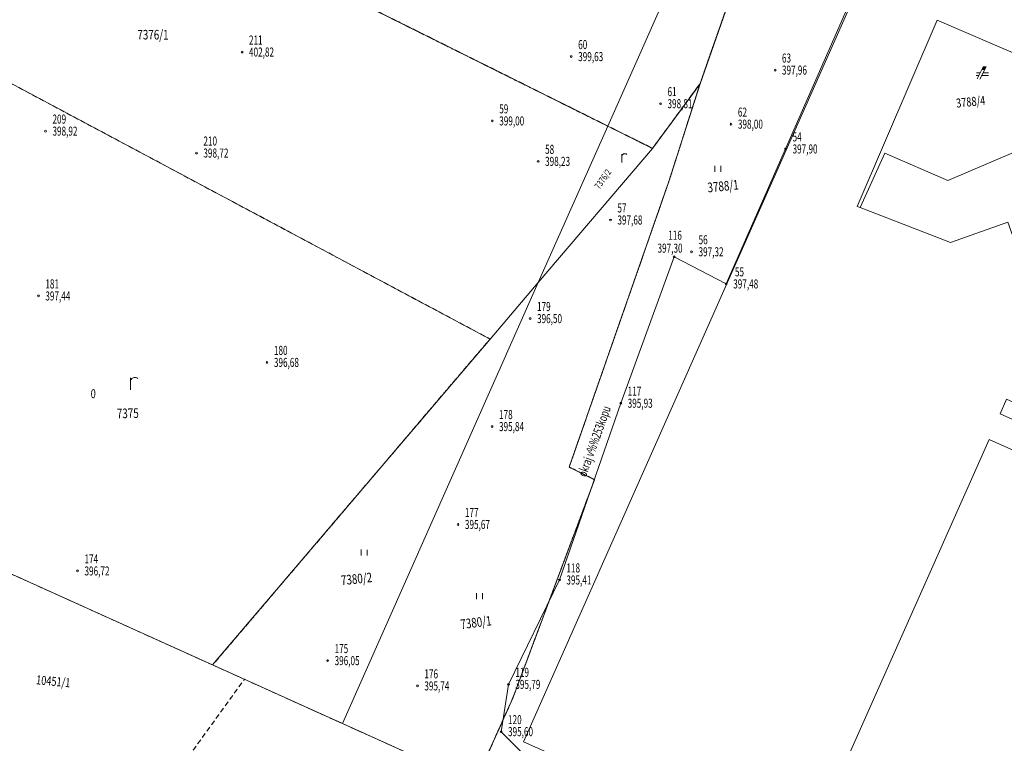
# Model space of a CAD drawing. Units: millimetres. Extents: x 1128611 to 2980246, y 490356 to 1629334.
# Drawn here: x 1642914 to 1724720, y 615800 to 675902 of the extents above; entities that cross this region are included whole.
import ezdxf
from ezdxf.enums import TextEntityAlignment as Align

# ---------------------------------------------------------------- set-up
doc = ezdxf.new("R2010")
doc.units = ezdxf.units.MM
doc.header["$MEASUREMENT"] = 0
doc.linetypes.add('DGN Style 2', pattern=[64.934489, 38.960693, -25.973796])
for name, color, linetype, lineweight in [('Level 1', 7, 'Continuous', 0), ('Level 10', 7, 'Continuous', 0), ('Level 16', 7, 'Continuous', 0), ('Level 18', 7, 'Continuous', 0), ('Level 19', 7, 'Continuous', 0), ('Level 2', 7, 'Continuous', 0), ('Level 25', 7, 'Continuous', 0), ('Level 3', 7, 'Continuous', 0), ('Level 63', 7, 'Continuous', 0)]:
    doc.layers.add(name, color=color, linetype=linetype, lineweight=lineweight)
doc.styles.add('Style-ITALICS', font='ITALICS.shx')
doc.styles.add('Style-WORKING', font='WORKING.shx')

# ---------------------------------------------------------------- blocks, each defined once
blk = doc.blocks.new('BODK')
at = {"layer": 'Level 2', "color": 250, "linetype": 'Continuous', "lineweight": 0}
blk.add_circle((0, 0), 15, dxfattribs=at)
at = {"layer": 'Level 18', "color": 250, "linetype": 'Continuous', "lineweight": 0, "style": 'Style-WORKING', "width": 0.665336, "flags": 8}
blk.add_attdef('lava', text='', height=150, dxfattribs=at).set_placement((-115, 0), align=Align.MIDDLE_RIGHT)
at = {"layer": 'Level 18', "color": 34, "linetype": 'Continuous', "lineweight": 0, "style": 'Style-WORKING', "width": 0.665336, "flags": 9}
blk.add_attdef('plna', text='', height=150, dxfattribs=at).set_placement((0, 0), align=Align.TOP_RIGHT)
at = {"layer": 'Level 18', "color": 250, "linetype": 'Continuous', "lineweight": 0, "style": 'Style-WORKING', "width": 0.665336, "flags": 8}
blk.add_attdef('prava', text='', height=150, dxfattribs=at).set_placement((100.8, -156.4), align=Align.MIDDLE_LEFT)
at = {"layer": 'Level 2', "color": 1, "linetype": 'Continuous', "lineweight": 0, "style": 'Style-WORKING', "width": 0.665336, "flags": 9}
blk.add_attdef('plna', text='', height=150, dxfattribs=at).set_placement((0, 0), align=Align.TOP_RIGHT)
blk.add_attdef('plne', (0, 0), '', height=150, dxfattribs=at)
at = {"layer": 'Level 2', "color": 250, "linetype": 'Continuous', "lineweight": 0, "style": 'Style-WORKING', "width": 0.665336, "flags": 8}
blk.add_attdef('lava', text='', height=150, dxfattribs=at).set_placement((-115, -200), align=Align.MIDDLE_RIGHT)
blk.add_attdef('prava', text='', height=150, dxfattribs=at).set_placement((115, -200), align=Align.MIDDLE_LEFT)
at = {"layer": 'Level 3', "color": 250, "linetype": 'Continuous', "lineweight": 0, "style": 'Style-WORKING', "width": 0.665336, "flags": 8}
blk.add_attdef('redu', (0, 0), '', height=150, dxfattribs=at)
blk = doc.blocks.new('*U1112')
at = {"layer": 'Level 19', "color": 250, "linetype": 'DGN Style 2', "lineweight": 0, "flags": 128}
blk.add_lwpolyline([(-39988159, -125047397), (-39988092, -125047242), (-39989518, -125046522), (-39988992, -125045794), (-39988335, -125044884), (-39987426, -125043627), (-39985513, -125044490), (-39986107, -125045900), (-39986531, -125046907), (-39986943, -125047886), (-39987048, -125048135), (-39987016, -125048156), (-39987076, -125048289), (-39988137, -125047813), (-39988087, -125047691), (-39988252, -125047609), (-39988159, -125047397)], dxfattribs=at)
blk = doc.blocks.new('*U1111')
at = {"layer": 'Level 19', "color": 250, "linetype": 'DGN Style 2', "lineweight": 0}
blk.add_blockref('*U1112', (39988159, 125047397), dxfattribs=at)
blk = doc.blocks.new('*U1114')
at = {"layer": 'Level 19', "color": 250, "linetype": 'DGN Style 2', "lineweight": 0, "flags": 128}
blk.add_lwpolyline([(-39987690, -125043508), (-39987426, -125043627), (-39988335, -125044884), (-39990101, -125044093), (-39989917, -125042502), (-39989465, -125042706), (-39987690, -125043508)], dxfattribs=at)
blk = doc.blocks.new('*U1113')
at = {"layer": 'Level 19', "color": 250, "linetype": 'DGN Style 2', "lineweight": 0}
blk.add_blockref('*U1114', (39987690, 125043508), dxfattribs=at)
blk = doc.blocks.new('*U1146')
at = {"layer": 'Level 19', "color": 250, "linetype": 'DGN Style 2', "lineweight": 0, "flags": 128}
blk.add_lwpolyline([(-39987426, -125043627), (-39987690, -125043508), (-39985385, -125040801), (-39989950, -125038365), (-39991288, -125037497), (-39992615, -125036356), (-39993248, -125035011), (-39994257, -125034129), (-39984035, -125039217), (-39983640, -125038680), (-39983899, -125039492), (-39984727, -125041864), (-39984517, -125041969), (-39985196, -125043784), (-39985513, -125044490), (-39987426, -125043627)], dxfattribs=at)
blk = doc.blocks.new('*U1145')
at = {"layer": 'Level 19', "color": 250, "linetype": 'DGN Style 2', "lineweight": 0}
blk.add_blockref('*U1146', (39987426, 125043627), dxfattribs=at)
blk = doc.blocks.new('*U1150')
at = {"layer": 'Level 19', "color": 250, "linetype": 'DGN Style 2', "lineweight": 0, "flags": 128}
blk.add_lwpolyline([(-39987690, -125043508), (-39989465, -125042706), (-39992334, -125036954), (-39992615, -125036356), (-39991288, -125037497), (-39989950, -125038365), (-39985385, -125040801), (-39987690, -125043508)], dxfattribs=at)
blk = doc.blocks.new('*U1149')
at = {"layer": 'Level 19', "color": 250, "linetype": 'DGN Style 2', "lineweight": 0}
blk.add_blockref('*U1150', (39987690, 125043508), dxfattribs=at)
blk = doc.blocks.new('*U1154')
at = {"layer": 'Level 10', "color": 250, "linetype": 'Continuous', "lineweight": 0, "flags": 128}
blk.add_lwpolyline([(-39987690, -125043508), (-39989465, -125042706), (-39992334, -125036954), (-39992615, -125036356), (-39991288, -125037497), (-39989950, -125038365), (-39985385, -125040801), (-39987690, -125043508)], dxfattribs=at)
blk = doc.blocks.new('*U1153')
at = {"layer": 'Level 10', "color": 250, "linetype": 'Continuous', "lineweight": 0}
blk.add_blockref('*U1154', (39987690, 125043508), dxfattribs=at)
blk = doc.blocks.new('S479')
at = {"layer": 'Level 10', "color": 250, "linetype": 'Continuous', "lineweight": 0}
blk.add_line((0, 0), (0, 200), dxfattribs=at)
blk.add_arc((74, 133), 74.5, 48.3325, 179.7382, dxfattribs=at)
blk = doc.blocks.new('*U1155')
at = {"layer": 'Level 10', "color": 250, "linetype": 'Continuous', "lineweight": 0, "xscale": 0.5, "yscale": 0.5, "zscale": 0.5}
blk.add_blockref('S479', (0, 0), dxfattribs=at)
blk = doc.blocks.new('*U1178')
at = {"layer": 'Level 10', "color": 250, "linetype": 'Continuous', "lineweight": 0, "flags": 128}
blk.add_lwpolyline([(-39983161, -125036225), (-39982030, -125036740), (-39982631, -125037449), (-39983139, -125037246), (-39983640, -125038680), (-39984035, -125039217), (-39984407, -125039032), (-39983161, -125036225)], dxfattribs=at)
blk = doc.blocks.new('*U1177')
at = {"layer": 'Level 10', "color": 250, "linetype": 'Continuous', "lineweight": 0}
blk.add_blockref('*U1178', (39983161, 125036225), dxfattribs=at)
blk = doc.blocks.new('*U1180')
at = {"layer": 'Level 10', "color": 250, "linetype": 'Continuous', "lineweight": 0, "flags": 128}
blk.add_lwpolyline([(-39993248, -125035011), (-39994257, -125034129), (-39984407, -125039032), (-39984984, -125040330), (-39985385, -125040801), (-39989950, -125038365), (-39991288, -125037497), (-39992615, -125036356), (-39993248, -125035011)], dxfattribs=at)
blk = doc.blocks.new('*U1179')
at = {"layer": 'Level 10', "color": 250, "linetype": 'Continuous', "lineweight": 0}
blk.add_blockref('*U1180', (39993248, 125035011), dxfattribs=at)
blk = doc.blocks.new('*U1184')
at = {"layer": 'Level 10', "color": 250, "linetype": 'Continuous', "lineweight": 0, "flags": 128}
blk.add_lwpolyline([(-39984984, -125040330), (-39984407, -125039032), (-39984035, -125039217), (-39984984, -125040330)], dxfattribs=at)
blk = doc.blocks.new('*U1183')
at = {"layer": 'Level 10', "color": 250, "linetype": 'Continuous', "lineweight": 0}
blk.add_blockref('*U1184', (39984984, 125040330), dxfattribs=at)
blk = doc.blocks.new('S479_2')
at = {"layer": 'Level 10', "color": 250, "linetype": 'Continuous', "lineweight": 0}
blk.add_line((0, 0), (0, 200), dxfattribs=at)
blk.add_arc((74, 133), 74.5, 48.3325, 179.7382, dxfattribs=at)
blk = doc.blocks.new('*U1185')
at = {"layer": 'Level 10', "color": 250, "linetype": 'Continuous', "lineweight": 0, "xscale": 0.3500009313241567, "yscale": 0.3500009313241567, "zscale": 0.3500009313241567}
blk.add_blockref('S479_2', (0, 0), dxfattribs=at)
blk = doc.blocks.new('*U1188')
at = {"layer": 'Level 10', "color": 250, "linetype": 'Continuous', "lineweight": 0, "flags": 128}
blk.add_lwpolyline([(-39986611, -125043995), (-39987690, -125043508), (-39985385, -125040801), (-39984984, -125040330), (-39986611, -125043995)], dxfattribs=at)
blk = doc.blocks.new('*U1187')
at = {"layer": 'Level 10', "color": 250, "linetype": 'Continuous', "lineweight": 0}
blk.add_blockref('*U1188', (39986611, 125043995), dxfattribs=at)
blk = doc.blocks.new('S32')
at = {"layer": 'Level 10', "color": 250, "linetype": 'Continuous', "lineweight": 0}
for p, q in [((0, 101.6), (0, 0)), ((100.4, 99.4), (100.4, 1.2))]:
    blk.add_line(p, q, dxfattribs=at)
blk = doc.blocks.new('*U1151')
at = {"layer": 'Level 10', "color": 250, "linetype": 'Continuous', "lineweight": 0, "xscale": 0.5, "yscale": 0.5, "zscale": 0.5}
blk.add_blockref('S32', (0, 0), dxfattribs=at)
blk = doc.blocks.new('*U1190')
at = {"layer": 'Level 10', "color": 250, "linetype": 'Continuous', "lineweight": 0, "flags": 128}
blk.add_lwpolyline([(-39986611, -125043995), (-39984984, -125040330), (-39984035, -125039217), (-39983640, -125038680), (-39983899, -125039492), (-39984727, -125041864), (-39984517, -125041969), (-39985196, -125043784), (-39985513, -125044490), (-39986611, -125043995)], dxfattribs=at)
blk = doc.blocks.new('*U1189')
at = {"layer": 'Level 10', "color": 250, "linetype": 'Continuous', "lineweight": 0}
blk.add_blockref('*U1190', (39986611, 125043995), dxfattribs=at)
blk = doc.blocks.new('*U1197')
at = {"layer": 'Level 10', "color": 250, "linetype": 'Continuous', "lineweight": 0, "flags": 128}
blk.add_lwpolyline([(-39973956, -125049097), (-39972378, -125045543), (-39971370, -125043274), (-39970953, -125042334), (-39982104, -125037383), (-39985106, -125044147), (-39976738, -125047862), (-39976478, -125047977), (-39973956, -125049097)], dxfattribs=at)
blk = doc.blocks.new('*U1227')
at = {"layer": 'Level 10', "color": 250, "linetype": 'Continuous', "lineweight": 0, "flags": 128}
blk.add_lwpolyline([(-39985513, -125044490), (-39987048, -125048135), (-39988171, -125047590), (-39988092, -125047242), (-39989518, -125046522), (-39990232, -125046181), (-40000202, -125040756), (-39998770, -125038507), (-39990085, -125042427), (-39989465, -125042706), (-39987690, -125043508), (-39985513, -125044490)], dxfattribs=at)
blk = doc.blocks.new('*U1226')
at = {"layer": 'Level 10', "color": 250, "linetype": 'Continuous', "lineweight": 0}
blk.add_blockref('*U1227', (39985513, 125044490), dxfattribs=at)
blk = doc.blocks.new('*U1262')
at = {"layer": 'Level 10', "color": 250, "linetype": 'Continuous', "lineweight": 0, "flags": 128}
blk.add_lwpolyline([(-39980827, -125039164), (-39981580, -125039484), (-39982106, -125039257), (-39982309, -125039709), (-39982334, -125039699), (-39981671, -125038153), (-39980143, -125038808), (-39980012, -125038527), (-39979374, -125038808), (-39979500, -125039087), (-39979309, -125039179), (-39979322, -125039205), (-39980609, -125038642), (-39980827, -125039164)], dxfattribs=at)
blk = doc.blocks.new('*U1261')
at = {"layer": 'Level 10', "color": 250, "linetype": 'Continuous', "lineweight": 0}
blk.add_blockref('*U1262', (39980827, 125039164), dxfattribs=at)
blk = doc.blocks.new('S432')
at = {"layer": 'Level 10', "color": 250, "linetype": 'Continuous', "lineweight": 0}
for p, q in [((-1.2, -1.2), (100.4, 198.8)), ((150.8, 198.8), (46.4, -4.2)), ((100.4, 198.8), (150.8, 198.8)), ((-14.8, 54), (26.4, 54)), ((-12.8, 100.4), (50.6, 100.4)), ((74.8, 51.8), (186.8, 51.8)), ((99.2, 99.2), (186.8, 99.2))]:
    blk.add_line(p, q, dxfattribs=at)
at = {"layer": 'Level 10', "color": 250, "linetype": 'Continuous', "lineweight": 0, "extrusion": (0, 0, -1)}
blk.add_solid([(-100.4, 198.8), (-150.8, 198.8), (-71.6, 143.6), (-122.4, 143.6)], dxfattribs=at)
blk = doc.blocks.new('*U1228')
at = {"layer": 'Level 10', "color": 250, "linetype": 'Continuous', "lineweight": 0, "xscale": 0.5, "yscale": 0.5, "zscale": 0.5}
blk.add_blockref('S432', (0, 0), dxfattribs=at)
blk = doc.blocks.new('*U1266')
at = {"layer": 'Level 10', "color": 250, "linetype": 'Continuous', "lineweight": 0, "flags": 128}
for points in [[(-39980143, -125038808), (-39981671, -125038153), (-39982334, -125039699), (-39982309, -125039709), (-39981558, -125039999), (-39981084, -125039829)], [(-39981095, -125041301), (-39981147, -125041422), (-39979477, -125042168)], [(-39979573, -125042376), (-39981239, -125041635), (-39982701, -125044922), (-39977625, -125047185)], [(-39976738, -125047862), (-39985106, -125044147), (-39982104, -125037383)]]:
    blk.add_lwpolyline(points, dxfattribs=at)
blk = doc.blocks.new('*U1267')
at = {"layer": 'Level 63', "color": 250, "linetype": 'Continuous', "lineweight": 0, "flags": 128}
blk.add_lwpolyline([(-39982104, -125037383), (-39975789, -125040333)], dxfattribs=at)
blk = doc.blocks.new('*U1269')
at = {"layer": 'Level 63', "color": 250, "linetype": 'Continuous', "lineweight": 0, "flags": 128}
blk.add_lwpolyline([(-39975789, -125040333), (-39982104, -125037383)], dxfattribs=at)
blk = doc.blocks.new('*U1265')
at = {"layer": 'Level 10', "color": 250, "linetype": 'Continuous', "lineweight": 0}
blk.add_blockref('*U1266', (39970953, 125042334), dxfattribs=at)
at = {"layer": 'Level 63', "color": 250, "linetype": 'Continuous', "lineweight": 0}
for name in ['*U1267', '*U1269']:
    blk.add_blockref(name, (39970953, 125042334), dxfattribs=at)
blk = doc.blocks.new('*U1272')
at = {"layer": 'Level 10', "color": 250, "linetype": 'Continuous', "lineweight": 0, "flags": 128}
blk.add_lwpolyline([(-39977843, -125042751), (-39976145, -125043511), (-39976109, -125043426), (-39975989, -125043480), (-39976026, -125043566), (-39975926, -125043610), (-39975984, -125043736), (-39977690, -125042962), (-39977785, -125043172), (-39977972, -125043089), (-39979377, -125042463), (-39979573, -125042376), (-39979477, -125042168), (-39981147, -125041422), (-39981095, -125041301), (-39980450, -125041596), (-39981084, -125039829), (-39981558, -125039999), (-39982309, -125039709), (-39982106, -125039257), (-39981580, -125039484), (-39980827, -125039164), (-39980609, -125038642), (-39979322, -125039205), (-39980960, -125039787), (-39980287, -125041663), (-39977843, -125042751)], dxfattribs=at)
blk = doc.blocks.new('*U1271')
at = {"layer": 'Level 10', "color": 250, "linetype": 'Continuous', "lineweight": 0}
blk.add_blockref('*U1272', (39977843, 125042751), dxfattribs=at)
blk = doc.blocks.new('*U1274')
at = {"layer": 'Level 10', "color": 250, "linetype": 'Continuous', "lineweight": 0, "flags": 128}
blk.add_lwpolyline([(-39982701, -125044922), (-39981239, -125041635), (-39979573, -125042376), (-39979377, -125042463), (-39977972, -125043089), (-39977785, -125043172), (-39976141, -125043903), (-39977625, -125047185), (-39982701, -125044922)], dxfattribs=at)
blk = doc.blocks.new('*U1273')
at = {"layer": 'Level 10', "color": 250, "linetype": 'Continuous', "lineweight": 0}
blk.add_blockref('*U1274', (39982701, 125044922), dxfattribs=at)

msp = doc.modelspace()

# ---------------------------------------------------------------- linework, layer by layer
at = {"layer": 'Level 1', "color": 250, "linetype": 'Continuous', "lineweight": 0, "ltscale": 0.5}
for p, q in [((1697291.08658, 656215.6003), (1692851.08658, 644045.6003)), ((1701621.08658, 653955.6003), (1697291.08658, 656215.6003)), ((1692851.08658, 644045.6003), (1687761.08658, 629365.6003)), ((1687761.08658, 629365.6003), (1683521.08658, 620695.6003)), ((1683521.08658, 620695.6003), (1682911.08658, 616765.6003)), ((1682911.08658, 616765.6003), (1685651.08658, 614015.6003))]:
    msp.add_line(p, q, dxfattribs=at)
at = {"layer": 'Level 1', "color": 250, "linetype": 'Continuous', "lineweight": 0, "flags": 128}
for points in [[(1855252.08658, 729239.6003), (1853271.08658, 725215.6003), (1852751.08658, 723855.6003), (1850161.08658, 718265.6003), (1849471.08658, 717125.6003), (1853301.08658, 714705.6003), (1837001.08658, 679035.6003), (1820831.08658, 643945.6003), (1818271.08658, 644155.6003), (1715541.08658, 689985.6003), (1709531.08658, 682895.6003), (1704451.08658, 684925.6003), (1699441.08658, 670585.6003), (1696851.08658, 662465.6003), (1688571.08658, 638745.6003), (1690671.08658, 637695.6003), (1683881.08658, 619545.6003), (1680711.08658, 612485.6003)], [(1688571.08658, 638745.6003), (1696851.08658, 662465.6003), (1699441.08658, 670585.6003), (1704451.08658, 684925.6003), (1709531.08658, 682895.6003), (1715541.08658, 689985.6003), (1818271.08658, 644155.6003), (1820831.08658, 643945.6003), (1837001.08658, 679035.6003), (1853301.08658, 714705.6003), (1849471.08658, 717125.6003), (1850161.08658, 718265.6003), (1850541.08658, 719095.6003), (1852751.08658, 723855.6003), (1853271.08658, 725215.6003), (1855252.08658, 729242.6003)], [(1680711.08658, 612485.6003), (1658941.08658, 622305.6003), (1641191.08658, 630325.6003), (1634991.08658, 633115.6003), (1548141.08658, 672315.6003), (1533821.08658, 649825.6003), (1514621.08658, 611795.6003), (1548031.08658, 596505.6003), (1615181.08658, 565645.6003), (1616961.08658, 560625.6003), (1623601.08658, 550685.6003), (1624441.08658, 548645.6003), (1618285.08658, 514612.6003)], [(1618285.08658, 514612.6003), (1624441.08658, 548645.6003), (1623601.08658, 550685.6003), (1616961.08658, 560625.6003), (1615181.08658, 565645.6003), (1548031.08658, 596505.6003), (1514621.08658, 611795.6003), (1521411.08658, 625235.6003), (1533821.08658, 649825.6003), (1548141.08658, 672315.6003), (1634991.08658, 633115.6003), (1641191.08658, 630325.6003), (1658941.08658, 622305.6003), (1680711.08658, 612485.6003), (1683881.08658, 619545.6003), (1690671.08658, 637695.6003), (1688571.08658, 638745.6003)]]:
    msp.add_lwpolyline(points, dxfattribs=at)
at = {"layer": 'Level 10', "color": 250, "linetype": 'Continuous', "lineweight": 0, "flags": 128}
for points in [[(1445681.08658, 812795.6003), (1704231.08658, 695135.6003), (1691771.08658, 667065.6003), (1593271.08658, 716095.6003), (1590751.08658, 718295.6003), (1585671.08658, 722065.6003), (1551021.08658, 742225.6003), (1525211.08658, 755995.6003), (1505341.08658, 764985.6003), (1479711.08658, 785885.6003), (1461951.08658, 789065.6003), (1446761.08658, 795565.6003), (1425725.08658, 812132.92755)], [(1724685.29182, 514612.6003), (1664211.08658, 543605.6003), (1675841.08658, 570925.6003), (1691231.08658, 607735.6003), (1680711.08658, 612485.6003), (1683881.08658, 619545.6003), (1690671.08658, 637695.6003), (1688571.08658, 638745.6003), (1696851.08658, 662465.6003), (1699441.08658, 670585.6003), (1704451.08658, 684925.6003), (1709531.08658, 682895.6003), (1715541.08658, 689985.6003), (1818271.08658, 644155.6003), (1820831.08658, 643945.6003), (1828521.08658, 640445.6003), (1831881.08658, 630865.6003), (1835011.08658, 627725.6003), (1815461.08658, 594255.6003), (1813881.08658, 591545.6003), (1810791.08658, 584525.6003)]]:
    msp.add_lwpolyline(points, dxfattribs=at)
at = {"layer": 'Level 16', "color": 250, "linetype": 'Continuous', "lineweight": 0, "flags": 128}
msp.add_lwpolyline([(1618285.08658, 514612.6003), (1624441.08658, 548645.6003), (1623601.08658, 550685.6003), (1616961.08658, 560625.6003), (1615181.08658, 565645.6003), (1548031.08658, 596505.6003), (1514621.08658, 611795.6003), (1533821.08658, 649825.6003), (1548141.08658, 672315.6003), (1634991.08658, 633115.6003), (1641191.08658, 630325.6003), (1658941.08658, 622305.6003), (1680711.08658, 612485.6003), (1683881.08658, 619545.6003), (1690671.08658, 637695.6003), (1688571.08658, 638745.6003), (1696851.08658, 662465.6003), (1699441.08658, 670585.6003), (1704451.08658, 684925.6003), (1709531.08658, 682895.6003), (1715541.08658, 689985.6003), (1818271.08658, 644155.6003)], dxfattribs=at)
at = {"layer": 'Level 19', "color": 250, "linetype": 'DGN Style 2', "lineweight": 0, "flags": 128}
for points in [[(1444388.89495, 813383.6003), (1445681.08658, 812795.6003), (1715541.08658, 689985.6003), (1709531.08658, 682895.6003), (1704451.08658, 684925.6003), (1699441.08658, 670585.6003), (1695491.08658, 665215.6003), (1593271.08658, 716095.6003), (1590751.08658, 718295.6003), (1585671.08658, 722065.6003)], [(1724685.08658, 514612.6003), (1664211.08658, 543605.6003), (1650711.08658, 549595.6003), (1629741.08658, 558855.6003), (1629961.08658, 559745.6003), (1626841.08658, 561115.6003), (1631781.08658, 571865.6003), (1634231.08658, 577235.6003), (1637231.08658, 583815.6003), (1640661.08658, 592165.6003), (1654921.08658, 584965.6003), (1654251.08658, 583415.6003), (1653321.08658, 581295.6003), (1654971.08658, 580475.6003), (1654471.08658, 579255.6003), (1665081.08658, 574495.6003), (1665681.08658, 575825.6003), (1665361.08658, 576035.6003), (1666411.08658, 578525.6003), (1670531.08658, 588315.6003), (1674771.08658, 598385.6003), (1680711.08658, 612485.6003), (1683881.08658, 619545.6003), (1690671.08658, 637695.6003), (1688571.08658, 638745.6003), (1696851.08658, 662465.6003), (1699441.08658, 670585.6003), (1704451.08658, 684925.6003), (1709531.08658, 682895.6003), (1715541.08658, 689985.6003), (1818271.08658, 644155.6003), (1820831.08658, 643945.6003), (1831491.08658, 667075.6003), (1837001.08658, 679035.6003), (1855252.08658, 670331.6003)]]:
    msp.add_lwpolyline(points, dxfattribs=at)
at = {"layer": 'Level 25', "color": 250, "linetype": 'Continuous', "lineweight": 0, "ltscale": 0.5, "flags": 128}
msp.add_lwpolyline([(1811011.08658, 629365.6003), (1814311.08658, 635925.6003), (1814771.08658, 637475.6003), (1813336.08658, 640317.6003), (1805981.08658, 643675.6003), (1805161.08658, 641995.6003), (1778211.08658, 653885.6003), (1778701.08658, 655025.6003), (1778251.08658, 655875.6003), (1761951.08658, 663015.6003), (1742261.08658, 671695.6003), (1720441.08658, 681285.6003), (1712471.08658, 678685.6003), (1706551.08658, 665165.6003), (1701621.08658, 653955.6003)], dxfattribs=at)

# ---------------------------------------------------------------- block references
at = {"layer": 'Level 10', "color": 250, "linetype": 'Continuous', "lineweight": 0, "xscale": 10, "yscale": 10, "zscale": 10}
for name, p in [('*U1179', (1603361.08658, 707275.6003)), ('*U1177', (1704231.08658, 695135.6003)), ('*U1153', (1658941.08658, 622305.6003)), ('*U1197', (401535841.08658, 1251057385.6003)), ('*U1265', (1826311.08658, 634045.6003)), ('*U1261', (1727571.08658, 665745.6003)), ('*U1226', (1680711.08658, 612485.6003)), ('*U1228', (1722461.08658, 670995.6003)), ('*U1271', (1757411.08658, 629875.6003)), ('*U1189', (1669731.08658, 617435.6003)), ('*U1183', (1686001.08658, 654085.6003)), ('*U1185', (1692931.08658, 664045.6003)), ('*U1151', (1700660.08658, 663260.6003)), ('*U1187', (1669731.08658, 617435.6003)), ('*U1155', (1652111.08658, 645145.6003)), ('*U1273', (1708831.08658, 608165.6003)), ('*U1151', (1671291.08658, 631385.6003)), ('*U1151', (1680861.08658, 627765.6003))]:
    msp.add_blockref(name, p, dxfattribs=at)
at = {"layer": 'Level 19', "color": 250, "linetype": 'DGN Style 2', "lineweight": 0, "xscale": 10, "yscale": 10, "zscale": 10}
for name, p in [('*U1145', (1661581.08658, 621115.6003)), ('*U1149', (1658941.08658, 622305.6003)), ('*U1113', (1658941.08658, 622305.6003)), ('*U1111', (1654251.08658, 583415.6003))]:
    msp.add_blockref(name, p, dxfattribs=at)
at = {"layer": 'Level 2', "color": 250, "linetype": 'Continuous', "lineweight": 0}
ref = msp.add_blockref('BODK', (1661391.08658, 673215.6003), dxfattribs=dict(at, xscale=5, yscale=5, zscale=5))
ref.add_attrib('prava', '402,82', dxfattribs={"layer": 'Level 18', "color": 250, "linetype": 'Continuous', "lineweight": 0, "height": 750, "style": 'Style-WORKING', "width": 0.665336}).set_placement((1661966.08658, 673215.6003), align=Align.MIDDLE_LEFT)
ref.add_attrib('redu', '211', (1661966.08658, 673840.6003), dxfattribs={"layer": 'Level 3', "color": 250, "linetype": 'Continuous', "lineweight": 0, "height": 750, "style": 'Style-WORKING', "width": 0.665336})
ref = msp.add_blockref('BODK', (1688741.08658, 672835.6003), dxfattribs=dict(at, xscale=5, yscale=5, zscale=5))
ref.add_attrib('prava', '399,63', dxfattribs={"layer": 'Level 18', "color": 250, "linetype": 'Continuous', "lineweight": 0, "height": 750, "style": 'Style-WORKING', "width": 0.665336}).set_placement((1689316.08658, 672835.6003), align=Align.MIDDLE_LEFT)
ref.add_attrib('redu', '60', (1689316.08658, 673460.6003), dxfattribs={"layer": 'Level 3', "color": 250, "linetype": 'Continuous', "lineweight": 0, "height": 750, "style": 'Style-WORKING', "width": 0.665336})
ref = msp.add_blockref('BODK', (1705671.08658, 671715.6003), dxfattribs=dict(at, xscale=5, yscale=5, zscale=5))
ref.add_attrib('prava', '397,96', dxfattribs={"layer": 'Level 18', "color": 250, "linetype": 'Continuous', "lineweight": 0, "height": 750, "style": 'Style-WORKING', "width": 0.665336}).set_placement((1706246.08658, 671715.6003), align=Align.MIDDLE_LEFT)
ref.add_attrib('redu', '63', (1706246.08658, 672340.6003), dxfattribs={"layer": 'Level 3', "color": 250, "linetype": 'Continuous', "lineweight": 0, "height": 750, "style": 'Style-WORKING', "width": 0.665336})
ref = msp.add_blockref('BODK', (1696161.08658, 668925.6003), dxfattribs=dict(at, xscale=5, yscale=5, zscale=5))
ref.add_attrib('prava', '398,81', dxfattribs={"layer": 'Level 18', "color": 250, "linetype": 'Continuous', "lineweight": 0, "height": 750, "style": 'Style-WORKING', "width": 0.665336}).set_placement((1696736.08658, 668925.6003), align=Align.MIDDLE_LEFT)
ref.add_attrib('redu', '61', (1696736.08658, 669550.6003), dxfattribs={"layer": 'Level 3', "color": 250, "linetype": 'Continuous', "lineweight": 0, "height": 750, "style": 'Style-WORKING', "width": 0.665336})
ref = msp.add_blockref('BODK', (1682181.08658, 667495.6003), dxfattribs=dict(at, xscale=5, yscale=5, zscale=5))
ref.add_attrib('prava', '399,00', dxfattribs={"layer": 'Level 18', "color": 250, "linetype": 'Continuous', "lineweight": 0, "height": 750, "style": 'Style-WORKING', "width": 0.665336}).set_placement((1682756.08658, 667495.6003), align=Align.MIDDLE_LEFT)
ref.add_attrib('redu', '59', (1682756.08658, 668120.6003), dxfattribs={"layer": 'Level 3', "color": 250, "linetype": 'Continuous', "lineweight": 0, "height": 750, "style": 'Style-WORKING', "width": 0.665336})
ref = msp.add_blockref('BODK', (1702011.08658, 667225.6003), dxfattribs=dict(at, xscale=5, yscale=5, zscale=5))
ref.add_attrib('prava', '398,00', dxfattribs={"layer": 'Level 18', "color": 250, "linetype": 'Continuous', "lineweight": 0, "height": 750, "style": 'Style-WORKING', "width": 0.665336}).set_placement((1702586.08658, 667225.6003), align=Align.MIDDLE_LEFT)
ref.add_attrib('redu', '62', (1702586.08658, 667850.6003), dxfattribs={"layer": 'Level 3', "color": 250, "linetype": 'Continuous', "lineweight": 0, "height": 750, "style": 'Style-WORKING', "width": 0.665336})
ref = msp.add_blockref('BODK', (1645061.08658, 666645.6003), dxfattribs=dict(at, xscale=5, yscale=5, zscale=5))
ref.add_attrib('prava', '398,92', dxfattribs={"layer": 'Level 18', "color": 250, "linetype": 'Continuous', "lineweight": 0, "height": 750, "style": 'Style-WORKING', "width": 0.665336}).set_placement((1645636.08658, 666645.6003), align=Align.MIDDLE_LEFT)
ref.add_attrib('redu', '209', (1645636.08658, 667270.6003), dxfattribs={"layer": 'Level 3', "color": 250, "linetype": 'Continuous', "lineweight": 0, "height": 750, "style": 'Style-WORKING', "width": 0.665336})
ref = msp.add_blockref('BODK', (1657601.08658, 664825.6003), dxfattribs=dict(at, xscale=5, yscale=5, zscale=5))
ref.add_attrib('prava', '398,72', dxfattribs={"layer": 'Level 18', "color": 250, "linetype": 'Continuous', "lineweight": 0, "height": 750, "style": 'Style-WORKING', "width": 0.665336}).set_placement((1658176.08658, 664825.6003), align=Align.MIDDLE_LEFT)
ref.add_attrib('redu', '210', (1658176.08658, 665450.6003), dxfattribs={"layer": 'Level 3', "color": 250, "linetype": 'Continuous', "lineweight": 0, "height": 750, "style": 'Style-WORKING', "width": 0.665336})
ref = msp.add_blockref('BODK', (1706551.08658, 665165.6003), dxfattribs=dict(at, xscale=5, yscale=5, zscale=5))
ref.add_attrib('prava', '397,90', dxfattribs={"layer": 'Level 18', "color": 250, "linetype": 'Continuous', "lineweight": 0, "height": 750, "style": 'Style-WORKING', "width": 0.665336}).set_placement((1707126.08658, 665165.6003), align=Align.MIDDLE_LEFT)
ref.add_attrib('redu', '54', (1707126.08658, 665790.6003), dxfattribs={"layer": 'Level 3', "color": 250, "linetype": 'Continuous', "lineweight": 0, "height": 750, "style": 'Style-WORKING', "width": 0.665336})
ref = msp.add_blockref('BODK', (1685991.08658, 664135.6003), dxfattribs=dict(at, xscale=5, yscale=5, zscale=5))
ref.add_attrib('prava', '398,23', dxfattribs={"layer": 'Level 18', "color": 250, "linetype": 'Continuous', "lineweight": 0, "height": 750, "style": 'Style-WORKING', "width": 0.665336}).set_placement((1686566.08658, 664135.6003), align=Align.MIDDLE_LEFT)
ref.add_attrib('redu', '58', (1686566.08658, 664760.6003), dxfattribs={"layer": 'Level 3', "color": 250, "linetype": 'Continuous', "lineweight": 0, "height": 750, "style": 'Style-WORKING', "width": 0.665336})
ref = msp.add_blockref('BODK', (1692001.08658, 659265.6003), dxfattribs=dict(at, xscale=5, yscale=5, zscale=5))
ref.add_attrib('prava', '397,68', dxfattribs={"layer": 'Level 18', "color": 250, "linetype": 'Continuous', "lineweight": 0, "height": 750, "style": 'Style-WORKING', "width": 0.665336}).set_placement((1692576.08658, 659265.6003), align=Align.MIDDLE_LEFT)
ref.add_attrib('redu', '57', (1692576.08658, 659890.6003), dxfattribs={"layer": 'Level 3', "color": 250, "linetype": 'Continuous', "lineweight": 0, "height": 750, "style": 'Style-WORKING', "width": 0.665336})
ref = msp.add_blockref('BODK', (1697291.08658, 656215.6003), dxfattribs=dict(at, xscale=5, yscale=5, zscale=5))
ref.add_attrib('prava', '397,30', dxfattribs={"layer": 'Level 18', "color": 250, "linetype": 'Continuous', "lineweight": 0, "height": 750, "style": 'Style-WORKING', "width": 0.665336}).set_placement((1695910.08658, 656926.6003), align=Align.MIDDLE_LEFT)
ref.add_attrib('redu', '116', (1696799.08658, 657622.6003), dxfattribs={"layer": 'Level 3', "color": 250, "linetype": 'Continuous', "lineweight": 0, "height": 750, "style": 'Style-WORKING', "width": 0.665336})
ref = msp.add_blockref('BODK', (1698741.08658, 656625.6003), dxfattribs=dict(at, xscale=5, yscale=5, zscale=5))
ref.add_attrib('prava', '397,32', dxfattribs={"layer": 'Level 18', "color": 250, "linetype": 'Continuous', "lineweight": 0, "height": 750, "style": 'Style-WORKING', "width": 0.665336}).set_placement((1699316.08658, 656625.6003), align=Align.MIDDLE_LEFT)
ref.add_attrib('redu', '56', (1699316.08658, 657250.6003), dxfattribs={"layer": 'Level 3', "color": 250, "linetype": 'Continuous', "lineweight": 0, "height": 750, "style": 'Style-WORKING', "width": 0.665336})
ref = msp.add_blockref('BODK', (1701621.08658, 653955.6003), dxfattribs=dict(at, xscale=5, yscale=5, zscale=5))
ref.add_attrib('prava', '397,48', dxfattribs={"layer": 'Level 18', "color": 250, "linetype": 'Continuous', "lineweight": 0, "height": 750, "style": 'Style-WORKING', "width": 0.665336}).set_placement((1702196.08658, 653955.6003), align=Align.MIDDLE_LEFT)
ref.add_attrib('redu', '55', (1702338.08658, 654580.6003), dxfattribs={"layer": 'Level 3', "color": 250, "linetype": 'Continuous', "lineweight": 0, "height": 750, "style": 'Style-WORKING', "width": 0.665336})
ref = msp.add_blockref('BODK', (1644471.08658, 652955.6003), dxfattribs=dict(at, xscale=5, yscale=5, zscale=5))
ref.add_attrib('prava', '397,44', dxfattribs={"layer": 'Level 18', "color": 250, "linetype": 'Continuous', "lineweight": 0, "height": 750, "style": 'Style-WORKING', "width": 0.665336}).set_placement((1645046.08658, 652955.6003), align=Align.MIDDLE_LEFT)
ref.add_attrib('redu', '181', (1645046.08658, 653580.6003), dxfattribs={"layer": 'Level 3', "color": 250, "linetype": 'Continuous', "lineweight": 0, "height": 750, "style": 'Style-WORKING', "width": 0.665336})
ref = msp.add_blockref('BODK', (1685321.08658, 651075.6003), dxfattribs=dict(at, xscale=5, yscale=5, zscale=5))
ref.add_attrib('prava', '396,50', dxfattribs={"layer": 'Level 18', "color": 250, "linetype": 'Continuous', "lineweight": 0, "height": 750, "style": 'Style-WORKING', "width": 0.665336}).set_placement((1685896.08658, 651075.6003), align=Align.MIDDLE_LEFT)
ref.add_attrib('redu', '179', (1685896.08658, 651700.6003), dxfattribs={"layer": 'Level 3', "color": 250, "linetype": 'Continuous', "lineweight": 0, "height": 750, "style": 'Style-WORKING', "width": 0.665336})
ref = msp.add_blockref('BODK', (1663461.08658, 647435.6003), dxfattribs=dict(at, xscale=5, yscale=5, zscale=5))
ref.add_attrib('prava', '396,68', dxfattribs={"layer": 'Level 18', "color": 250, "linetype": 'Continuous', "lineweight": 0, "height": 750, "style": 'Style-WORKING', "width": 0.665336}).set_placement((1664036.08658, 647435.6003), align=Align.MIDDLE_LEFT)
ref.add_attrib('redu', '180', (1664036.08658, 648060.6003), dxfattribs={"layer": 'Level 3', "color": 250, "linetype": 'Continuous', "lineweight": 0, "height": 750, "style": 'Style-WORKING', "width": 0.665336})
ref = msp.add_blockref('BODK', (1692851.08658, 644045.6003), dxfattribs=dict(at, xscale=5, yscale=5, zscale=5))
ref.add_attrib('prava', '395,93', dxfattribs={"layer": 'Level 18', "color": 250, "linetype": 'Continuous', "lineweight": 0, "height": 750, "style": 'Style-WORKING', "width": 0.665336}).set_placement((1693426.08658, 644045.6003), align=Align.MIDDLE_LEFT)
ref.add_attrib('redu', '117', (1693426.08658, 644670.6003), dxfattribs={"layer": 'Level 3', "color": 250, "linetype": 'Continuous', "lineweight": 0, "height": 750, "style": 'Style-WORKING', "width": 0.665336})
ref = msp.add_blockref('BODK', (1682161.08658, 642105.6003), dxfattribs=dict(at, xscale=5, yscale=5, zscale=5))
ref.add_attrib('prava', '395,84', dxfattribs={"layer": 'Level 18', "color": 250, "linetype": 'Continuous', "lineweight": 0, "height": 750, "style": 'Style-WORKING', "width": 0.665336}).set_placement((1682736.08658, 642105.6003), align=Align.MIDDLE_LEFT)
ref.add_attrib('redu', '178', (1682736.08658, 642730.6003), dxfattribs={"layer": 'Level 3', "color": 250, "linetype": 'Continuous', "lineweight": 0, "height": 750, "style": 'Style-WORKING', "width": 0.665336})
ref = msp.add_blockref('BODK', (1679331.08658, 633975.6003), dxfattribs=dict(at, xscale=5, yscale=5, zscale=5))
ref.add_attrib('prava', '395,67', dxfattribs={"layer": 'Level 18', "color": 250, "linetype": 'Continuous', "lineweight": 0, "height": 750, "style": 'Style-WORKING', "width": 0.665336}).set_placement((1679906.08658, 633975.6003), align=Align.MIDDLE_LEFT)
ref.add_attrib('redu', '177', (1679906.08658, 634600.6003), dxfattribs={"layer": 'Level 3', "color": 250, "linetype": 'Continuous', "lineweight": 0, "height": 750, "style": 'Style-WORKING', "width": 0.665336})
ref = msp.add_blockref('BODK', (1647721.08658, 630115.6003), dxfattribs=dict(at, xscale=5, yscale=5, zscale=5))
ref.add_attrib('prava', '396,72', dxfattribs={"layer": 'Level 18', "color": 250, "linetype": 'Continuous', "lineweight": 0, "height": 750, "style": 'Style-WORKING', "width": 0.665336}).set_placement((1648296.08658, 630115.6003), align=Align.MIDDLE_LEFT)
ref.add_attrib('redu', '174', (1648296.08658, 630740.6003), dxfattribs={"layer": 'Level 3', "color": 250, "linetype": 'Continuous', "lineweight": 0, "height": 750, "style": 'Style-WORKING', "width": 0.665336})
ref = msp.add_blockref('BODK', (1687761.08658, 629365.6003), dxfattribs=dict(at, xscale=5, yscale=5, zscale=5))
ref.add_attrib('prava', '395,41', dxfattribs={"layer": 'Level 18', "color": 250, "linetype": 'Continuous', "lineweight": 0, "height": 750, "style": 'Style-WORKING', "width": 0.665336}).set_placement((1688336.08658, 629365.6003), align=Align.MIDDLE_LEFT)
ref.add_attrib('redu', '118', (1688336.08658, 629990.6003), dxfattribs={"layer": 'Level 3', "color": 250, "linetype": 'Continuous', "lineweight": 0, "height": 750, "style": 'Style-WORKING', "width": 0.665336})
ref = msp.add_blockref('BODK', (1668501.08658, 622665.6003), dxfattribs=dict(at, xscale=5, yscale=5, zscale=5))
ref.add_attrib('prava', '396,05', dxfattribs={"layer": 'Level 18', "color": 250, "linetype": 'Continuous', "lineweight": 0, "height": 750, "style": 'Style-WORKING', "width": 0.665336}).set_placement((1669076.08658, 622665.6003), align=Align.MIDDLE_LEFT)
ref.add_attrib('redu', '175', (1669076.08658, 623290.6003), dxfattribs={"layer": 'Level 3', "color": 250, "linetype": 'Continuous', "lineweight": 0, "height": 750, "style": 'Style-WORKING', "width": 0.665336})
ref = msp.add_blockref('BODK', (1675961.08658, 620565.6003), dxfattribs=dict(at, xscale=5, yscale=5, zscale=5))
ref.add_attrib('prava', '395,74', dxfattribs={"layer": 'Level 18', "color": 250, "linetype": 'Continuous', "lineweight": 0, "height": 750, "style": 'Style-WORKING', "width": 0.665336}).set_placement((1676536.08658, 620565.6003), align=Align.MIDDLE_LEFT)
ref.add_attrib('redu', '176', (1676536.08658, 621190.6003), dxfattribs={"layer": 'Level 3', "color": 250, "linetype": 'Continuous', "lineweight": 0, "height": 750, "style": 'Style-WORKING', "width": 0.665336})
ref = msp.add_blockref('BODK', (1683521.08658, 620695.6003), dxfattribs=dict(at, xscale=5, yscale=5, zscale=5))
ref.add_attrib('prava', '395,79', dxfattribs={"layer": 'Level 18', "color": 250, "linetype": 'Continuous', "lineweight": 0, "height": 750, "style": 'Style-WORKING', "width": 0.665336}).set_placement((1684096.08658, 620695.6003), align=Align.MIDDLE_LEFT)
ref.add_attrib('redu', '119', (1684096.08658, 621320.6003), dxfattribs={"layer": 'Level 3', "color": 250, "linetype": 'Continuous', "lineweight": 0, "height": 750, "style": 'Style-WORKING', "width": 0.665336})
ref = msp.add_blockref('BODK', (1682911.08658, 616765.6003), dxfattribs=dict(at, xscale=5, yscale=5, zscale=5))
ref.add_attrib('prava', '395,60', dxfattribs={"layer": 'Level 18', "color": 250, "linetype": 'Continuous', "lineweight": 0, "height": 750, "style": 'Style-WORKING', "width": 0.665336}).set_placement((1683486.08658, 616765.6003), align=Align.MIDDLE_LEFT)
ref.add_attrib('redu', '120', (1683486.08658, 617390.6003), dxfattribs={"layer": 'Level 3', "color": 250, "linetype": 'Continuous', "lineweight": 0, "height": 750, "style": 'Style-WORKING', "width": 0.665336})

# ---------------------------------------------------------------- texts
at = {"layer": 'Level 1', "color": 250, "linetype": 'Continuous', "lineweight": 0, "style": 'Style-WORKING', "width": 0.665336}
msp.add_text('okraj v%%253kopu', height=750, rotation=70.1410944444, dxfattribs=at).set_placement((1690655.62963, 640891.66661), align=Align.MIDDLE_CENTER)
at = {"layer": 'Level 10', "color": 250, "linetype": 'Continuous', "lineweight": 0, "style": 'Style-ITALICS'}
for s, height, rotation, width, p in [('7376/1', 799.992, 359.9476472222, 0.75, (1653988.31293, 675057.3726)), ('3788/4', 749.988, 5.8233472222, 0.749332, (1721888.77556, 669459.35726)), ('7376/2', 549.984, 55.062, 0.749084, (1691142.52018, 662821.52389)), ('3788/1', 799.992, 5.6837916667, 0.75, (1701311.69776, 662478.10044)), ('7375', 799.998, 1.4145527778, 0.750002, (1651883.93975, 643606.853)), ('7380/2', 799.98, 5.9676277778, 0.749996, (1670856.05871, 629858.89583)), ('7380/1', 799.98, 7.3268861111, 0.749996, (1680768.43585, 626234.45029))]:
    msp.add_text(s, height=height, rotation=rotation, dxfattribs=dict(at, width=width)).set_placement(p, align=Align.TOP_CENTER)
at = {"layer": 'Level 19', "color": 250, "linetype": 'Continuous', "lineweight": 0, "style": 'Style-WORKING'}
for s, height, rotation, width, p in [('0', 750, 178.749, 0.749336, (1649244.08658, 645208.6003)), ('10451/1', 749.994, 354.6595277778, 0.749334, (1644247.08658, 620710.6003))]:
    msp.add_text(s, height=height, rotation=rotation, dxfattribs=dict(at, width=width)).set_placement(p)

doc.saveas('drawing.dxf')
